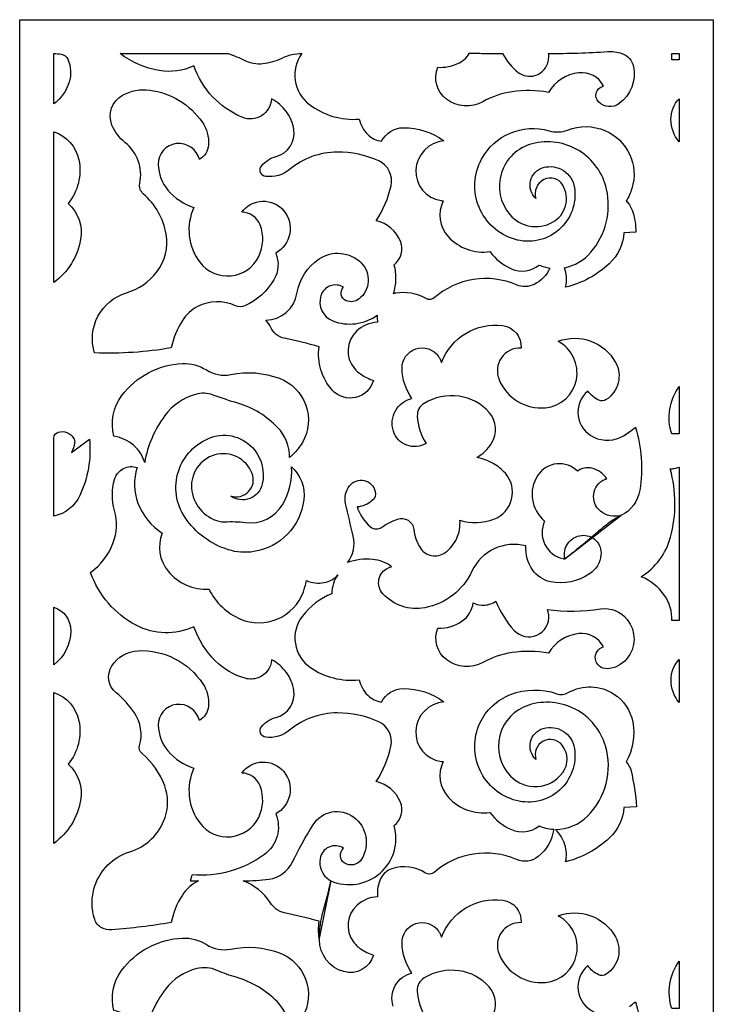
# Model space of a CAD drawing. Extents: x -9.1 to 8.7, y -11.1 to 13.5.
# Drawn here: x -6 to -2.7, y 8.7 to 13.5 of the extents above; entities that cross this region are included whole.
import ezdxf

# ---------------------------------------------------------------- set-up
doc = ezdxf.new("R2010")
doc.units = 0
doc.layers.add('LAYER_1', color=18, linetype='CONTINUOUS')

msp = doc.modelspace()

# ---------------------------------------------------------------- linework, layer by layer
at = {"layer": 'LAYER_1'}
msp.add_lwpolyline([(-6.0276, 13.4721), (-2.6861, 13.4721), (-2.6861, 5.6375), (-6.0276, 5.6375)], close=True, dxfattribs=at)
for points in [[(-5.8629, 13.3091, -0.040424), (-5.8279, 13.3063, -0.253819), (-5.7957, 13.2814, -0.18137), (-5.7895, 13.1705, -0.1567), (-5.8629, 13.0662)], [(-5.5436, 13.3091), (-5.0232, 13.3091, -0.031731), (-4.9425, 13.2759, 0.140825), (-4.8566, 13.2609, 0.085917), (-4.7632, 13.2875, -0.11277), (-4.6686, 13.3091, 0.406658), (-4.632, 13.0635, 0.184453), (-4.392, 12.993, 0.142394), (-4.3507, 12.9188, 0.163913), (-4.284, 12.8861, -0.285151), (-4.1799, 12.9516, -0.161239), (-3.9836, 12.8879, 0.376297), (-4.1191, 12.7476, 0.387898), (-3.9975, 12.6007, 0.007218), (-3.9924, 12.6001, -0.002406), (-3.9873, 12.5995, 0.312146), (-3.9632, 12.4269, 0.246054), (-3.7621, 12.3547, 0.132447), (-3.6584, 12.2719, 0.278347), (-3.5257, 12.2896, 0.028766), (-3.4998, 12.2808, 0.028694), (-3.4731, 12.2752, -0.170521), (-3.5486, 12.1968, -0.222017), (-3.6338, 12.1943, 0.141898), (-3.8407, 12.2206, 0.141001), (-4.0309, 12.132, -0.317226), (-4.0688, 12.1281, 0.172977), (-4.2179, 12.1537, 0.008792), (-4.2224, 12.1529, -0.002931), (-4.2268, 12.1519, 0.073823), (-4.2149, 12.2209, 0.072822), (-4.2235, 12.2913, 0.333896), (-4.1935, 12.4045, 0.24429), (-4.3095, 12.5035, 0.090426), (-4.2386, 12.6724, 0.353825), (-4.2981, 12.7916, 0.108669), (-4.4976, 12.8343, 0.173654), (-4.7275, 12.7506, -0.206704), (-4.8422, 12.7169, -0.588035), (-4.8626, 12.7671, -0.161046), (-4.7919, 12.8129, 0.386318), (-4.707, 12.9426, 0.117852), (-4.7427, 13.0288, 0.115938), (-4.8144, 13.0907, -0.521588), (-4.9558, 13.0019, -0.210439), (-5.1886, 13.2492, -0.150914), (-5.3549, 13.2271, -0.122015)], [(-3.701, 13.3091, 0.110829), (-3.6264, 13.2184, 0.511096), (-3.485, 13.2597, 0.057909), (-3.4796, 13.2833, 0.054571), (-3.4795, 13.3091, 0.016763), (-3.1964, 13.3186, -0.100909), (-3.126, 13.3091, -0.261953), (-3.071, 13.2468, -0.295578), (-3.1392, 13.0677, -0.374026), (-3.2394, 13.0762, -0.562903), (-3.22, 13.1509, -0.02181), (-3.2172, 13.1516, 0.009625), (-3.2144, 13.1522, 0.309953), (-3.3346, 13.2161, 0.23459), (-3.4801, 13.1221, 0.078514), (-3.6559, 13.1248, 0.093345), (-3.7962, 13.0771, -0.300118), (-3.9719, 13.0893, -0.34104), (-4.0128, 13.2427, 0.117605), (-3.9176, 13.2603, 0.154028), (-3.8615, 13.3097, -0.26287), (-3.8606, 13.3102, -0.003525), (-3.7808, 13.3097, 0.003525)], [(-2.8867, 13.3091), (-2.8507, 13.3091), (-2.8507, 13.2785, 0.01035), (-2.8667, 13.2792, 0.008414), (-2.8864, 13.2792, 0.013642), (-2.8861, 13.2933, 0.012077)], [(-5.2975, 11.8908, -0.025529), (-5.4804, 11.8693, -0.025177), (-5.6671, 11.8664, -0.41602), (-5.5132, 12.1561, 0.156992), (-5.3663, 12.2578, 0.210066), (-5.322, 12.4386, 0.172317), (-5.4324, 12.6333, -0.273894), (-5.449, 12.6832, 0.287076), (-5.5204, 12.881, -0.130087), (-5.583, 12.9637, -0.379033), (-5.5327, 13.1077, -0.161489), (-5.4012, 13.1329, -0.210617), (-5.1486, 12.9794, -0.172266), (-5.1181, 12.8687, -0.245356), (-5.1617, 12.7981, 0.37659), (-5.2732, 12.8748, 0.387459), (-5.36, 12.7747, 0.168787), (-5.3135, 12.651, 0.14728), (-5.1879, 12.568, 0.280072), (-5.1588, 12.3024, 0.556486), (-4.8762, 12.3308, 0.207976), (-4.8693, 12.4836, 0.310806), (-4.9579, 12.5445, -0.490055), (-4.7553, 12.5512, -0.471751), (-4.7943, 12.3473, -0.236653), (-4.8026, 12.2192, -0.156621), (-4.9427, 12.0937, -0.215694), (-4.9883, 12.0939, 0.230738), (-5.1705, 12.0896, 0.132063), (-5.2438, 12.0227, 0.091097)], [(-2.8507, 13.0914), (-2.8507, 12.8842, -0.177665), (-2.8902, 12.9917, -0.190817)], [(-3.0591, 12.4482), (-3.1164, 12.4448, -0.189642), (-3.1874, 12.2965, -0.128191), (-3.3975, 12.1833, 0.06788), (-3.3941, 12.2325, 0.074215), (-3.4037, 12.2765, 0.16765), (-3.2757, 12.352, 0.235454), (-3.2005, 12.6556, 0.424966), (-3.5591, 12.8742, 0.551908), (-3.6667, 12.5335, 0.358053), (-3.4605, 12.4959, 0.4216), (-3.4118, 12.6752, 0.396167), (-3.5027, 12.7017, 0.371822), (-3.5403, 12.6098, -0.585963), (-3.5051, 12.7596, -0.453346), (-3.355, 12.6631, -0.551262), (-3.644, 12.4141, -0.473064), (-3.8028, 12.7999, -0.353801), (-3.4775, 12.9365, 0.164984), (-3.3883, 12.9405, -0.194668), (-3.2083, 12.9381, -0.387463), (-3.0787, 12.6585, -0.026688), (-3.09, 12.6283, -0.025245), (-3.1052, 12.5979, -0.123491), (-3.0742, 12.5468, -0.073279)], [(-5.8629, 12.2055), (-5.8629, 12.9324, -0.270026), (-5.7425, 12.7964, -0.222279), (-5.7938, 12.5866, -0.261027), (-5.734, 12.4126, -0.191087)], [(-4.3053, 12.048, 0.019162), (-4.305, 12.0295, 0.02366), (-4.3035, 12.0145, 0.178245), (-4.4049, 11.9712, 0.397124), (-4.4154, 11.7919, 0.076903), (-4.3813, 11.7619, 0.053942), (-4.3234, 11.7333, -0.587318), (-4.5216, 11.6875, -0.224997), (-4.5847, 11.8964, 0.020138), (-4.7527, 11.9371, -0.121402), (-4.7919, 11.9555, -0.11762), (-4.8181, 11.9895, 0.086295), (-4.8421, 12.0251, 0.36812), (-4.6919, 12.1531, -0.207077), (-4.5856, 12.3194, -0.359454), (-4.3823, 12.2999, -0.449938), (-4.3929, 12.1264, -0.269953), (-4.4545, 12.1179, -0.537051), (-4.4673, 12.1827, 0.490708), (-4.5768, 12.1425, 0.395344), (-4.5187, 12.0207, 0.125578), (-4.4104, 12.0074, 0.121396)], [(-3.4011, 10.8741, -0.452597), (-3.3217, 10.9874, -0.479324), (-3.2273, 10.8932, -0.222431), (-3.2826, 10.8019, -0.198465), (-3.4711, 10.7644, -0.196238), (-3.5564, 10.8207, -0.164661), (-3.589, 10.9367, 0.361333), (-3.849, 10.8148, -0.240344), (-4.0759, 10.6388, -0.261004), (-4.278, 10.7063, -0.512986), (-4.2512, 10.8317, -0.026744), (-4.2441, 10.8343, -0.023415), (-4.2357, 10.8366, 0.13892), (-4.3266, 10.8716, 0.108899), (-4.4489, 10.8563, 0.231999), (-4.4208, 10.9843, -0.005417), (-4.4574, 11.1407, -0.223903), (-4.4381, 11.2263, -0.627377), (-4.3145, 11.1996, -0.281986), (-4.3289, 11.1549, -0.159293), (-4.402, 11.1245, 0.140236), (-4.3371, 11.0287, 0.33478), (-4.2843, 11.026, -0.059463), (-4.2081, 11.0654, -0.491394), (-4.1287, 11.0161, 0.114283), (-4.0987, 10.9284, 0.43664), (-3.9776, 10.905, 0.128348), (-3.922, 10.9734, 0.128443), (-3.9069, 11.0601, 0.162424), (-3.7436, 11.0656, 0.526574), (-3.688, 11.2868, 0.086369), (-3.7471, 11.3341, 0.07822), (-3.8256, 11.3625, 0.119274), (-3.7544, 11.4315, 0.332333), (-3.7659, 11.58, 0.180341), (-3.9105, 11.6579, 0.170991), (-4.0796, 11.6234, 0.277724), (-4.1121, 11.5625, 0.130496), (-4.0695, 11.4304, -0.485254), (-4.2275, 11.4899, -0.437173), (-4.1382, 11.6469, -0.147752), (-4.1858, 11.7914, -0.742285), (-4.0099, 11.8495, -0.036705), (-4.0018, 11.8358, -0.035421), (-3.9954, 11.8205, -0.348587), (-3.7001, 11.998, -0.398632), (-3.6124, 11.8902, 0.544698), (-3.7182, 11.738, 0.329423), (-3.4941, 11.6024, 0.334648), (-3.3457, 11.7373, 0.325585), (-3.4336, 11.9225, -0.374164), (-3.1572, 11.8211, -0.391357), (-3.2017, 11.6415, -0.259567), (-3.2371, 11.6389, -0.126354), (-3.2908, 11.6828, 0.55248), (-3.2612, 11.4602, 0.245263), (-3.1183, 11.4676, 0.024493), (-3.0904, 11.486, 0.022035), (-3.0614, 11.5092, -0.113441), (-3.04, 11.206, -0.239991), (-3.1279, 11.0845, 0.061895), (-3.2279, 11.0165, -0.016028)], [(-5.4255, 11.3386, 0.145858), (-5.4776, 11.4199, 0.131944), (-5.5734, 11.466, -0.230284), (-5.5365, 11.66, -0.224292), (-5.2439, 11.8156, -0.156314), (-5.1282, 11.7845, 0.196345), (-5.0104, 11.7625, -0.141389), (-4.7762, 11.7442, -0.463789), (-4.6656, 11.4349, -0.045377), (-4.6884, 11.4028, -0.032145), (-4.7271, 11.3629, 0.192831), (-4.7849, 11.5073, 0.131189), (-4.9763, 11.6241, -0.016302), (-5.0962, 11.6638, 0.158223), (-5.1803, 11.667, 0.164963), (-5.328, 11.5654, 0.118232)], [(-2.8507, 11.7047), (-2.8507, 11.4762, 0.019035), (-2.8668, 11.477, 0.015662), (-2.8864, 11.4767, -0.117064), (-2.8957, 11.5955, -0.118098)], [(-5.8629, 11.0808, 0.000007), (-5.863, 11.269, -0.000007), (-5.863, 11.4572, -0.330314), (-5.8425, 11.4848, -0.342699), (-5.7678, 11.4562, -0.174033), (-5.763, 11.4328, -0.083397), (-5.7779, 11.3864), (-5.6914, 11.4513, -0.133001), (-5.7379, 11.1791, -0.23988)], [(-4.7175, 11.3175, -0.24213), (-4.6589, 11.159, -0.334296), (-4.8993, 10.9092, -0.116442), (-5.0227, 10.9182, -0.169296), (-5.231, 11.0733, -0.486959), (-5.1072, 11.4585, -0.324906), (-4.8963, 11.399, -0.225201), (-4.8589, 11.2351, -0.538151), (-5.0107, 11.1771, 0.63521), (-4.9077, 11.2858, 0.387366), (-5.0881, 11.3749, 0.353337), (-5.1997, 11.2155, 0.323912), (-5.0663, 11.0554, 0.076929), (-5.0409, 11.0529, -0.046847), (-4.9393, 11.0493, 0.298735), (-4.7619, 11.1351, 0.151307)], [(-4.529, 9.3231, 0.287634), (-4.2912, 9.3606, 0.290874), (-4.2235, 9.5892, 0.334418), (-4.1934, 9.7022, 0.243959), (-4.3095, 9.8014, 0.087987), (-4.2391, 9.9714, 0.353825), (-4.2981, 10.0895, 0.108669), (-4.4976, 10.1322, 0.173654), (-4.7275, 10.0485, -0.206704), (-4.8422, 10.0148, -0.587795), (-4.8626, 10.065, -0.161306), (-4.7919, 10.1108, 0.386405), (-4.707, 10.2405, 0.117844), (-4.7427, 10.3267, 0.115946), (-4.8144, 10.3886, -0.303876), (-4.8794, 10.3011, -0.155291), (-4.9414, 10.2989, -0.12908), (-5.0857, 10.3836, -0.111197), (-5.1886, 10.5471, -0.2332), (-5.4669, 10.5544, -0.190093), (-5.6857, 10.8087, 0.144125), (-5.5782, 10.9491, 0.161401), (-5.5708, 11.1077, -0.137921), (-5.5706, 11.2574, -0.433833), (-5.4611, 11.314, 0.175794), (-5.4583, 11.1433, 0.159898), (-5.3406, 10.9982, 0.279134), (-5.3128, 10.8149, 0.23483), (-5.1154, 10.728, 0.181719), (-4.9644, 10.5845, 0.427456), (-4.6609, 10.7154, 0.024148), (-4.6532, 10.7399, 0.020244), (-4.6465, 10.7697, 0.145519), (-4.5607, 10.7601, 0.167), (-4.4946, 10.7969, 0.08252), (-4.5161, 10.7552, 0.078155), (-4.5238, 10.7063, 0.132629), (-4.6657, 10.5985, 0.430385), (-4.6269, 10.3507, 0.088744), (-4.5159, 10.3004, 0.087052), (-4.392, 10.2911, 0.143633), (-4.351, 10.2169, 0.164069), (-4.284, 10.184, -0.285151), (-4.1799, 10.2495, -0.161239), (-3.9836, 10.1858, 0.376297), (-4.1195, 10.0451, 0.389717), (-3.9975, 9.8986, 0.009589), (-3.9924, 9.8981, -0.003196), (-3.9873, 9.8976, 0.30886), (-3.9621, 9.7245, 0.245935), (-3.7621, 9.6527, 0.132447), (-3.6584, 9.5698, 0.278347), (-3.5257, 9.5875, 0.042678), (-3.4944, 9.5774, 0.035203), (-3.4551, 9.5713, -0.188817), (-3.5291, 9.4403, -0.279939), (-3.6338, 9.4258, 0.14196), (-3.8407, 9.4522, 0.141089), (-4.0309, 9.3636, -0.334403), (-4.0721, 9.3607, 0.22856), (-4.2353, 9.3813, 0.197422), (-4.2876, 9.3359, 0.147335), (-4.3035, 9.2461, 0.172187), (-4.4025, 9.2052, 0.383169), (-4.4212, 9.031, 0.088145), (-4.3846, 8.9955, 0.065378), (-4.3234, 8.9649, -0.412786), (-4.4668, 8.8855, -0.332684), (-4.5839, 9.039, -0.075135), (-4.5635, 9.1824, 0.025003)], [(-3.1321, 11.0832, -0.238149), (-3.2297, 11.1042, -0.563223), (-3.2092, 11.2566, -0.012383), (-3.2038, 11.2587, -0.013453), (-3.1987, 11.2605, 0.182352), (-3.271, 11.311, 0.233904), (-3.3396, 11.2964, 0.47306), (-3.5317, 11.2768, 0.385019), (-3.4986, 11.0566, 0.227812), (-3.4975, 10.943, 0.233539), (-3.4093, 10.8754, -0.039782), (-3.4052, 10.8743, 0.151861), (-3.4011, 10.8741)], [(-2.8507, 11.3162), (-2.8507, 10.5766, 0.007698), (-2.8686, 10.5771, 0.007713), (-2.8864, 10.5771, 0.166522), (-2.9208, 10.6979, 0.143756), (-3.0334, 10.7885, 0.190009), (-2.8923, 10.9785, 0.134282), (-2.8935, 11.3076, 0.035209), (-2.8742, 11.3101, 0.028191)], [(-5.8629, 10.3641), (-5.8629, 10.642, -0.319618), (-5.7814, 10.5275, -0.2356)], [(-3.2144, 10.4501, 0.309953), (-3.3346, 10.514, 0.234465), (-3.4801, 10.42, 0.078514), (-3.6559, 10.4227, 0.093345), (-3.7962, 10.375, -0.300118), (-3.9706, 10.3872, -0.3368), (-4.0128, 10.5406, 0.169752), (-3.8952, 10.575, 0.206671), (-3.8426, 10.6624, 0.134395), (-3.7861, 10.6515, 0.137729), (-3.7333, 10.6707, 0.090064), (-3.6458, 10.5299, 0.725585), (-3.4792, 10.6043, 0.031991), (-3.4812, 10.6157, 0.023483), (-3.4855, 10.6309, 0.071409), (-3.2299, 10.6329, -0.268009), (-3.1008, 10.5823, -0.358915), (-3.1038, 10.3914, -0.206352), (-3.1974, 10.3451, -0.382774), (-3.2538, 10.3907, -0.392004)], [(-5.1617, 10.096, 0.37659), (-5.2732, 10.1727, 0.387459), (-5.36, 10.0726, 0.168787), (-5.3135, 9.9489, 0.14728), (-5.1879, 9.8659, 0.280053), (-5.1588, 9.6002, 0.556661), (-4.8762, 9.6288, 0.207855), (-4.8694, 9.7804, 0.305997), (-4.9579, 9.8424, -0.490055), (-4.7553, 9.8491, -0.471751), (-4.7943, 9.6452, -0.34859), (-4.8484, 9.4501, -0.17912), (-5.1974, 9.3518, -0.010283), (-5.2012, 9.3386, -0.008704), (-5.2063, 9.3231), (-5.1667, 9.3231, 0.134036), (-5.2437, 9.2547, 0.095904), (-5.2975, 9.1224, -0.023418), (-5.5835, 9.0872, -0.13738), (-5.6325, 9.097, -0.199797), (-5.6659, 9.1361, -0.155342), (-5.6664, 9.2951, -0.247281), (-5.4976, 9.4625, 0.242131), (-5.3272, 9.6282, 0.169098), (-5.3288, 9.7807, 0.134215), (-5.4381, 9.9363, -0.298353), (-5.4499, 9.9745, 0.221736), (-5.4748, 10.1323, 0.072946), (-5.5629, 10.2292, -0.379089), (-5.5837, 10.3586, -0.244729), (-5.4573, 10.4318, -0.26428), (-5.1454, 10.2727, -0.17025), (-5.1184, 10.1646, -0.240155)], [(-2.8507, 10.3893), (-2.8507, 10.1821, -0.173809), (-2.8897, 10.2909, -0.190817)], [(-3.4466, 9.571, 0.198072), (-3.2923, 9.6346, 0.275263), (-3.2054, 9.9727, 0.42012), (-3.5754, 10.1698, 0.554621), (-3.6635, 9.828, 0.467657), (-3.4117, 9.8443, 0.334727), (-3.4137, 9.9763, 0.366847), (-3.5056, 9.9956, 0.364377), (-3.5403, 9.9078, -0.585963), (-3.5051, 10.0575, -0.453346), (-3.355, 9.961, -0.539203), (-3.6356, 9.7099, -0.465607), (-3.8108, 10.0819, -0.195223), (-3.663, 10.2206, -0.176446), (-3.4403, 10.2248, 0.214231), (-3.3852, 10.2298, -0.278906), (-3.1646, 10.2232, -0.207131), (-3.0742, 10.0876, -0.171543), (-3.1052, 9.8959, -0.137111), (-3.0821, 9.8533, -0.037246), (-3.0558, 9.68), (-3.1164, 9.6763, -0.189642), (-3.1866, 9.5297, -0.125859), (-3.3975, 9.4148, 0.129647), (-3.4013, 9.4967, 0.122017)], [(-5.8629, 9.5034), (-5.8629, 10.2303, -0.269659), (-5.7425, 10.0941, -0.222279), (-5.7938, 9.8845, -0.261027), (-5.7339, 9.7103, -0.191372)], [(-4.5848, 9.0448, -0.040236), (-4.5881, 9.086, -0.039394), (-4.5847, 9.1281, 0.020127), (-4.7527, 9.1687, -0.121335), (-4.7919, 9.1872, -0.075872), (-4.8202, 9.2182, 0.153672), (-4.9505, 9.3231, 0.033363), (-4.8261, 9.3314, 0.250582), (-4.7142, 9.4121, -0.024231), (-4.6145, 9.5929, -0.442688), (-4.4182, 9.6297, -0.386049), (-4.3803, 9.4281, -0.430883), (-4.4652, 9.4103, -0.237728), (-4.4825, 9.4424, -0.208014), (-4.4673, 9.4806, 0.533473), (-4.5807, 9.4301, 0.297165), (-4.5368, 9.328, 0.007163), (-4.5353, 9.327, 0.001759), (-4.529, 9.3231)], [(-5.4255, 8.5702, 0.145715), (-5.4777, 8.6515, 0.131944), (-5.5734, 8.6976, -0.230284), (-5.5365, 8.8916, -0.224287), (-5.2439, 9.0473, -0.15624), (-5.1282, 9.0162, 0.196103), (-5.0104, 8.9941, -0.141267), (-4.7762, 8.9757, -0.463614), (-4.6656, 8.6665, -0.045485), (-4.6883, 8.6344, -0.032145), (-4.7271, 8.5945, 0.195832), (-4.7861, 8.7394, 0.129661), (-4.9845, 8.8582, -0.033459), (-5.0768, 8.8917, 0.165887), (-5.1745, 8.9002, 0.171171), (-5.3249, 8.8013, 0.120488)], [(-2.8507, 8.9363), (-2.8507, 8.7078, 0.019385), (-2.8664, 8.7087, 0.015165), (-2.8864, 8.7084, -0.117065), (-2.8956, 8.8262, -0.116341)]]:
    msp.add_lwpolyline(points, format="xyb", close=True, dxfattribs=at)
for points in [[(-4.2287, 8.7194, -0.437228), (-4.1382, 8.8786, -0.147752), (-4.1858, 9.0231, -0.742285), (-4.0099, 9.0811, -0.03667), (-4.0018, 9.0674, -0.03527), (-3.9954, 9.0521, -0.348587), (-3.7001, 9.2297, -0.398632), (-3.6124, 9.1218, 0.543907), (-3.7181, 8.9694, 0.329697), (-3.4941, 8.834, 0.334379), (-3.3448, 8.9699, 0.328854), (-3.4336, 9.1542, -0.373635), (-3.1574, 9.0526, -0.390963), (-3.2017, 8.8731, -0.259992), (-3.2386, 8.8704, -0.134478), (-3.2908, 8.9144, 0.552489), (-3.2612, 8.6919, 0.245097)], [(-3.7544, 8.6631, 0.332333), (-3.7659, 8.8116, 0.180333), (-3.9106, 8.8896, 0.171309), (-4.0796, 8.8551, 0.277408), (-4.1125, 8.7932, 0.133046), (-4.0695, 8.6622, -0.494367)], [(-3.0894, 8.7183, 0.023719), (-3.0614, 8.7408, -0.097328), (-3.0305, 8.4404, -0.188885)]]:
    msp.add_lwpolyline(points, format="xyb", dxfattribs=at)

doc.saveas('drawing.dxf')
